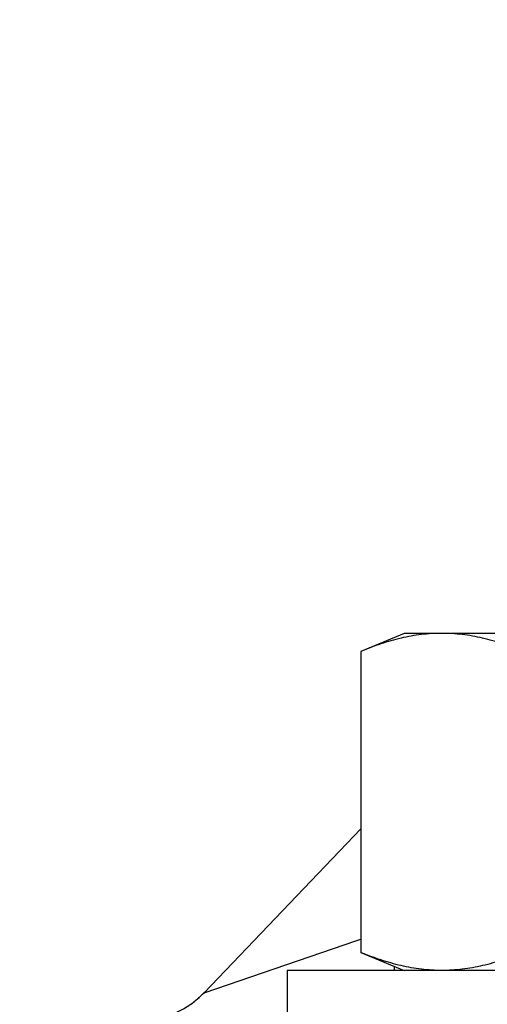
# Model space of a CAD drawing. Units: inches. Extents: x 0.5 to 21.5, y 0.5 to 16.5.
# Drawn here: x 14.8 to 14.9, y 9.4 to 9.7 of the extents above; entities that cross this region are included whole.
import ezdxf

# ---------------------------------------------------------------- set-up
doc = ezdxf.new("R2010")
doc.units = ezdxf.units.IN
doc.header["$LTSCALE"] = 1.21
doc.header["$MEASUREMENT"] = 0
doc.layers.get('0').update_dxf_attribs({"linetype": 'CONTINUOUS'})
doc.layers.add('02___PRT_ALL_AXES', color=7, linetype='CONTINUOUS')
doc.styles.get("Standard").update_dxf_attribs({"font": 'trium.ttf'})
doc.dimstyles.new('DIMSTYLE_1', dxfattribs={"dimtxt": 0.25, "dimasz": 0.1875, "dimexe": 0.0625, "dimexo": 0.0625, "dimgap": 0.125, "dimtad": 0, "dimtih": 1, "dimtoh": 1, "dimdec": 1, "dimlfac": 4, "dimzin": 0, "dimdsep": 46, "dimtxsty": 'Standard', "dimblk": '_FILLED', "dimblk1": '_FILLED', "dimblk2": '_FILLED', "dimcen": 0.09, "dimadec": 0, "dimazin": 0, "dimtp": 0.005, "dimtm": 0.005, "dimtfac": 1, "dimtdec": 1, "dimtofl": 0, "dimtmove": 0, "dimatfit": 3, "dimldrblk": '_FILLED', "dimfxl": 1, "dimtolj": 1, "dimtzin": 0, "dimarcsym": 0})

# ---------------------------------------------------------------- blocks, each defined once
blk = doc.blocks.new('_FILLED')
at = {"color": 0, "linetype": 'ByBlock'}
blk.add_solid([(0, 0), (-1, 0.1666666667), (-1, -0.1666666667)], dxfattribs=at)
blk = doc.blocks.new('*D14')
at = {"color": 2, "linetype": 'Continuous', "transparency": 16777216}
for p, q in [((14.0079344881, 11.1809916885), (14.0079344881, 6.5354636385)), ((17.0593792755, 11.1809902837), (17.0593792755, 6.5354636385)), ((14.0079344881, 6.5979636385), (14.5544902151, 6.5979636385)), ((17.0593792755, 6.5979636385), (16.5128235484, 6.5979636385))]:
    blk.add_line(p, q, dxfattribs=at)
at = {"color": 2, "linetype": 'Continuous', "transparency": 16777216, "xscale": 0.1875, "yscale": 0.1875, "zscale": 0.1875, "rotation": 180}
blk.add_blockref('_FILLED', (14.0079344881, 6.5979636385), dxfattribs=at)
at = {"color": 2, "linetype": 'Continuous', "transparency": 16777216, "xscale": 0.1875, "yscale": 0.1875, "zscale": 0.1875}
blk.add_blockref('_FILLED', (17.0593792755, 6.5979636385), dxfattribs=at)
at = {"color": 2, "linetype": 'Continuous', "transparency": 16777216, "insert": (15.5336568818, 6.7229636385), "char_height": 0.25, "width": 1.7083333333, "attachment_point": 2, "line_spacing_factor": 0.9}
blk.add_mtext('12.2{\\Ftxt.shx;\\W1.000000;\\H0.250000; }[310]', dxfattribs=at)
blk = doc.blocks.new('*D15')
at = {"color": 2, "linetype": 'Continuous', "transparency": 16777216}
for p, q in [((14.0079606624, 11.1803552726), (14.0101778728, 5.8590616727)), ((17.4427741121, 10.9625364289), (17.4448999682, 5.8604928099)), ((17.4448739265, 5.922992804500001), (16.7066795454, 5.922685222899999)), ((14.0101518311, 5.921561667200001), (14.7483462121, 5.9218692489))]:
    blk.add_line(p, q, dxfattribs=at)
at = {"color": 2, "linetype": 'Continuous', "transparency": 16777216, "xscale": 0.1875, "yscale": 0.1875, "zscale": 0.1875}
for p, rotation in [((14.0101518311, 5.921561667200001), 180.0238732914), ((17.4448739265, 5.922992804500001), 0.0238732914)]:
    blk.add_blockref('_FILLED', p, dxfattribs=dict(at, rotation=rotation))
at = {"color": 2, "linetype": 'Continuous', "transparency": 16777216, "insert": (15.7275128788, 6.0472772359), "char_height": 0.25, "width": 1.7083333333, "attachment_point": 2, "line_spacing_factor": 0.9}
blk.add_mtext('13.7{\\Ftxt.shx;\\W1.000000;\\H0.250000; }[349]', dxfattribs=at)

msp = doc.modelspace()

# ---------------------------------------------------------------- linework, layer by layer
at = {"color": 7, "linetype": 'Continuous'}
for p, q in [((14.8950736204, 9.4439934499), (14.8428045117, 9.3892854833)), ((14.8428045298, 9.3892855022), (14.8937178129, 9.4067210601)), ((14.8937178129, 9.4067210601), (14.8950693419, 9.4071878921)), ((14.9063529836, 9.3967139249), (14.9063528977, 9.39805353))]:
    msp.add_line(p, q, dxfattribs=at)
for centre, radius, start, end in [((14.8203471306, 9.4110172162), 0.03125, 294.3914360816, 316.3049857287), ((14.820167162, 9.4109227632), 0.0313148763, 305.5003347891, 316.2939699374)]:
    msp.add_arc(centre, radius, start, end, dxfattribs=at)
at = {"layer": '02___PRT_ALL_AXES', "color": 7, "linetype": 'Continuous'}
for p, q in [((14.9095767959, 9.5092409861), (14.8950736204, 9.5032335741)), ((15.0970767959, 9.5092409861), (14.9095767959, 9.5092409861)), ((14.8950736204, 9.5032335741), (14.8950736204, 9.4027483981)), ((14.8950736204, 9.4027483981), (14.9095767959, 9.3967409861)), ((15.1360767959, 9.3967409861), (14.8705767959, 9.3967409861)), ((14.8705767959, 9.3967409861), (14.8705767959, 9.3782409861))]:
    msp.add_line(p, q, dxfattribs=at)
for points, knots in [([(14.9221369143, 9.5092409861), (14.9198609756, 9.5092409861), (14.915281658, 9.5089617404), (14.9084635334, 9.5077428933), (14.9017012868, 9.5058139812), (14.8972770742, 9.5041462746), (14.8950736204, 9.5032335741)], [0, 0, 0, 0, 0.2447737692, 0.4920184355, 0.743496722, 1, 1, 1, 1]), ([(14.9492002081, 9.5032335741), (14.9469967543, 9.5041462746), (14.9425725416, 9.5058139812), (14.9358102949, 9.5077428933), (14.9289921703, 9.5089617404), (14.9244128529, 9.5092409861), (14.9221369143, 9.5092409861)], [0, 0, 0, 0, 0.2565032831, 0.5079815778, 0.7552262403, 1, 1, 1, 1]), ([(14.9221369143, 9.3967409861), (14.9198609756, 9.3967409861), (14.915281658, 9.3970202318), (14.9084635334, 9.398239079), (14.9017012868, 9.4001679911), (14.8972770742, 9.4018356977), (14.8950736204, 9.4027483981)], [0, 0, 0, 0, 0.2447737692, 0.4920184355, 0.743496722, 1, 1, 1, 1]), ([(14.9492002081, 9.4027483981), (14.9469967543, 9.4018356976), (14.9425725416, 9.400167991), (14.9358102949, 9.3982390789), (14.9289921703, 9.397020231900001), (14.9244128529, 9.3967409861), (14.9221369143, 9.3967409861)], [0, 0, 0, 0, 0.2565032831, 0.5079815778, 0.7552262403, 1, 1, 1, 1])]:
    msp.add_open_spline(points, degree=3, knots=knots, dxfattribs=at)

# ---------------------------------------------------------------- dimensions: what is measured, and where the dimension line sits
at = {"color": 2, "linetype": 'Continuous'}
dim = msp.add_linear_dim(base=(17.0593792755, 6.5979636385), p1=(14.0079344881, 11.2434916885), p2=(17.0593792755, 11.2434902837), dimstyle='DIMSTYLE_1', dxfattribs=at)
dim.commit()
dim.dimension.update_dxf_attribs({"geometry": '*D14', "text_midpoint": (15.5336568818, 6.5979636385), "dimtype": 160})
dim = msp.add_linear_dim(base=(14.0101518311, 5.921561667200001), p1=(17.4427480704, 11.0250364235), p2=(14.0079346206, 11.2428552671), angle=180.0238732914, dimstyle='DIMSTYLE_1', dxfattribs=at)
dim.commit()
dim.dimension.update_dxf_attribs({"geometry": '*D15', "text_midpoint": (15.7275128788, 5.9222772359), "dimtype": 160})

doc.saveas('drawing.dxf')
